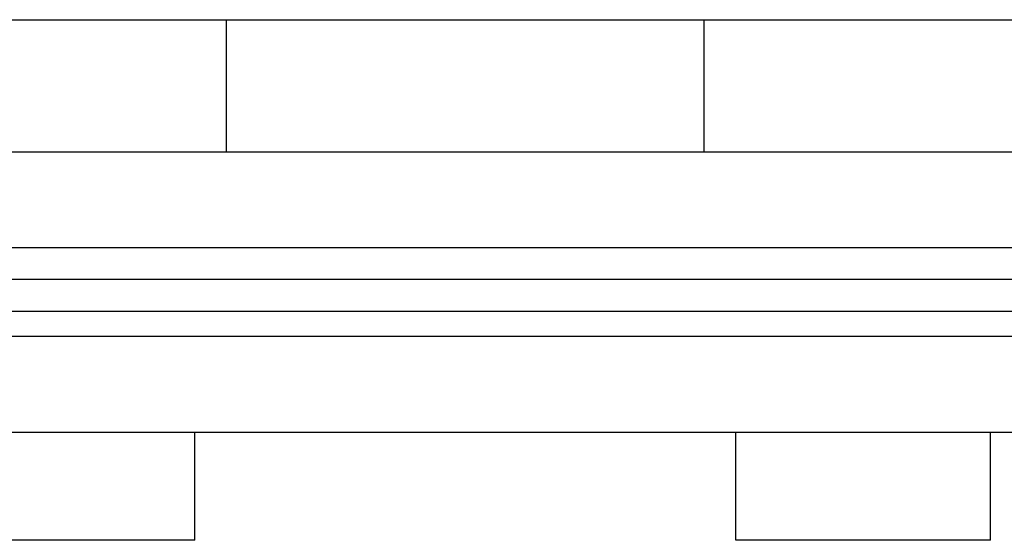
# Model space of a CAD drawing. Units: inches. Extents: x 0 to 17, y 0 to 11.
# Drawn here: x 3.5 to 3.6, y 1.6 to 1.7 of the extents above; entities that cross this region are included whole.
import ezdxf

# ---------------------------------------------------------------- set-up
doc = ezdxf.new("R2010")
doc.units = ezdxf.units.IN
doc.header["$LTSCALE"] = 0.935
doc.header["$MEASUREMENT"] = 0
doc.layers.get('0').update_dxf_attribs({"linetype": 'CONTINUOUS'})

msp = doc.modelspace()

# ---------------------------------------------------------------- linework, layer by layer
at = {"color": 7, "linetype": 'Continuous'}
for p, q in [((3.4065782294, 1.6520698819), (3.7451609065, 1.6520698819)), ((3.5463420089, 1.6357312992), (3.5463420089, 1.6520698819)), ((3.605397127, 1.6357312992), (3.605397127, 1.6520698819)), ((3.3809876782, 1.6357312992), (3.7707514577, 1.6357312992)), ((3.3809876782, 1.6239202756), (3.7707514577, 1.6239202756)), ((3.4459483081, 1.6199832677), (3.7057908278, 1.6199832677)), ((3.4459483081, 1.6160462598), (3.7057908278, 1.6160462598)), ((3.7254758672, 1.6128966535), (3.4262632687, 1.6128966535)), ((3.4262632687, 1.6010856299), (3.7254758672, 1.6010856299)), ((3.542405001, 1.5876998031), (3.542405001, 1.6010856299)), ((3.6093341349, 1.5876998031), (3.6093341349, 1.6010856299)), ((3.6408301979, 1.5876998031), (3.6408301979, 1.6010856299)), ((3.542405001, 1.5876998031), (3.510908938, 1.5876998031)), ((3.6408301979, 1.5876998031), (3.6093341349, 1.5876998031))]:
    msp.add_line(p, q, dxfattribs=at)

doc.saveas('drawing.dxf')
